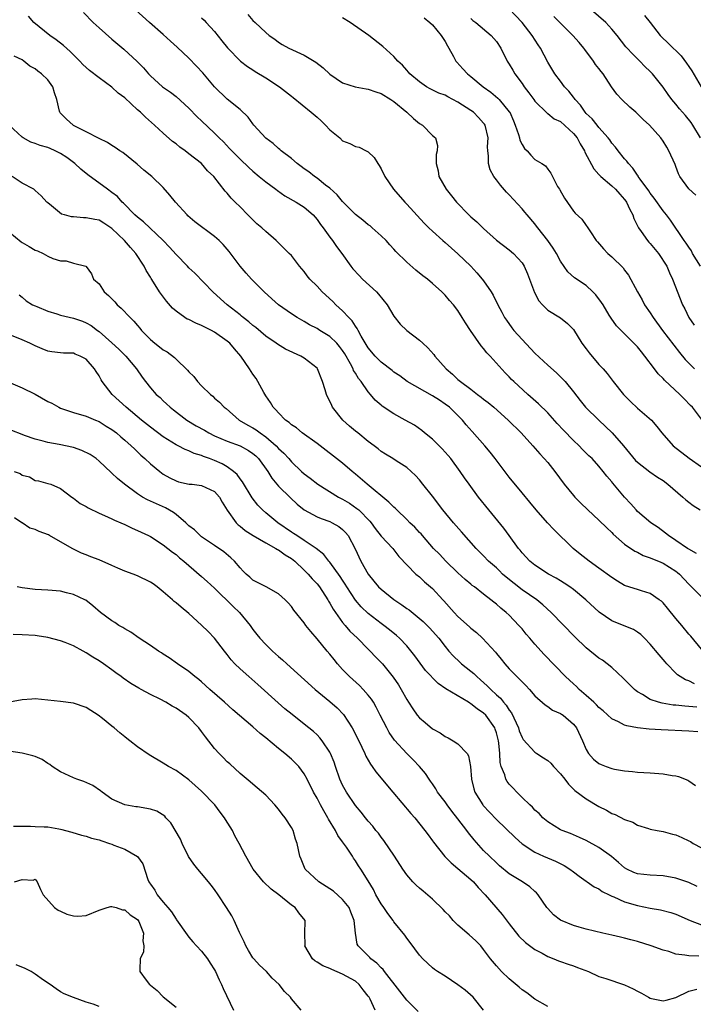
# Model space of a CAD drawing. Units: inches. Extents: x 2565000 to 2568000, y 1515000 to 1518000.
# Drawn here: x 2565055 to 2565160, y 1516562 to 1516715 of the extents above; entities that cross this region are included whole.
import ezdxf

# ---------------------------------------------------------------- set-up
doc = ezdxf.new("R2010")
doc.units = ezdxf.units.IN
doc.header["$MEASUREMENT"] = 0
doc.layers.add('LD25651515_2ft', color=53, linetype='Continuous')

msp = doc.modelspace()

# ---------------------------------------------------------------- linework, layer by layer
at = {"layer": 'LD25651515_2ft'}
for points, elevation in [([(2565064.55, 1516716.55), (2565066.07, 1516715), (2565067, 1516714.15), (2565069, 1516712.4), (2565070.84, 1516710.84), (2565072.93, 1516708.93), (2565073.92, 1516707.92), (2565074.72, 1516707), (2565075, 1516706.71), (2565076.9, 1516705), (2565078.14, 1516704.14), (2565079, 1516703.45), (2565081, 1516701.65), (2565082.31, 1516700.31), (2565083, 1516699.67), (2565085, 1516697.75), (2565085.74, 1516697), (2565086.39, 1516696.39), (2565087.37, 1516695.37), (2565087.7, 1516695), (2565089, 1516693.68), (2565090.37, 1516692.37), (2565091, 1516691.8), (2565092, 1516691), (2565093, 1516690.16), (2565094.57, 1516689), (2565094.81, 1516688.81), (2565095.98, 1516687.98), (2565097.77, 1516687), (2565099, 1516686.22), (2565100.39, 1516685), (2565101, 1516684.28), (2565101.52, 1516683.52), (2565101.96, 1516683), (2565103, 1516681.51), (2565103.4, 1516681), (2565104.06, 1516680.06), (2565104.86, 1516679), (2565106.3, 1516677), (2565106.61, 1516676.61), (2565107.56, 1516675.56), (2565108.11, 1516675), (2565110.27, 1516673), (2565110.62, 1516672.62), (2565111.93, 1516671), (2565113, 1516669.23), (2565113.96, 1516667.96), (2565115, 1516667), (2565117, 1516665.47), (2565117.49, 1516665), (2565118.29, 1516664.29), (2565119.24, 1516663.24), (2565119.4, 1516663), (2565121.16, 1516661), (2565122.16, 1516660.16), (2565123, 1516659.35), (2565123.2, 1516659.2), (2565123.39, 1516659), (2565125, 1516657.82), (2565126.02, 1516657), (2565126.59, 1516656.59), (2565127, 1516656.25), (2565127.73, 1516655.73), (2565128.59, 1516655), (2565130.82, 1516653), (2565132.85, 1516651), (2565134.68, 1516649), (2565135.75, 1516647.75), (2565136.46, 1516647), (2565137, 1516646.39), (2565138.11, 1516645), (2565139.58, 1516643), (2565141, 1516641.24), (2565141.22, 1516641), (2565142.1, 1516640.1), (2565143.25, 1516639), (2565145, 1516637.39), (2565146.21, 1516636.21), (2565147, 1516635.48), (2565147.23, 1516635.23), (2565149, 1516633.68), (2565150.58, 1516632.58), (2565151, 1516632.39), (2565151.9, 1516631.9), (2565153, 1516631.54), (2565153.36, 1516631.36), (2565154.29, 1516631), (2565155, 1516630.7), (2565157, 1516629.45), (2565157.26, 1516629.26), (2565157.57, 1516629), (2565159, 1516627.44), (2565161, 1516625.44)], 8660), ([(2565160.22, 1516632.22), (2565159, 1516632.87), (2565158.8, 1516633), (2565157, 1516634.25), (2565155.83, 1516635), (2565155.39, 1516635.39), (2565154.25, 1516636.25), (2565153.08, 1516637), (2565151, 1516638.77), (2565150.78, 1516639), (2565149.97, 1516639.97), (2565149, 1516641), (2565147.16, 1516643.16), (2565147, 1516643.38), (2565146.24, 1516644.24), (2565145.66, 1516645), (2565145, 1516645.8), (2565143.91, 1516647), (2565143.44, 1516647.44), (2565142.44, 1516648.44), (2565141.92, 1516649), (2565141, 1516649.85), (2565139.44, 1516651.44), (2565138.47, 1516652.47), (2565137, 1516654.14), (2565135.56, 1516655.56), (2565133.88, 1516657), (2565131.72, 1516659), (2565131.36, 1516659.36), (2565131, 1516659.75), (2565130.37, 1516660.37), (2565128, 1516663), (2565127.51, 1516663.51), (2565127, 1516664.18), (2565126.6, 1516664.6), (2565124.93, 1516667), (2565124.17, 1516668.17), (2565123.67, 1516669), (2565123, 1516670.08), (2565122.28, 1516671), (2565121.67, 1516671.67), (2565121, 1516672.48), (2565120.47, 1516673), (2565119, 1516674.33), (2565118.23, 1516675), (2565117.52, 1516675.52), (2565116.41, 1516676.41), (2565115, 1516677.63), (2565113.32, 1516679.32), (2565113, 1516679.68), (2565112.35, 1516680.35), (2565111.77, 1516681), (2565111, 1516681.75), (2565109.62, 1516683), (2565109.28, 1516683.28), (2565109, 1516683.47), (2565108.17, 1516684.17), (2565107, 1516685.07), (2565105, 1516687.09), (2565104.15, 1516688.15), (2565103, 1516689.15), (2565102.34, 1516689.66), (2565101, 1516690.74), (2565100.6, 1516691), (2565099.72, 1516691.72), (2565099, 1516692.21), (2565098.55, 1516692.55), (2565097.89, 1516693), (2565097, 1516693.79), (2565095.41, 1516695), (2565095.2, 1516695.2), (2565095, 1516695.34), (2565094.15, 1516696.15), (2565093, 1516696.99), (2565091.16, 1516699), (2565091, 1516699.2), (2565090.27, 1516700.27), (2565089, 1516701.45), (2565087, 1516703.06), (2565085, 1516704.96), (2565083.17, 1516707.17), (2565082.21, 1516708.21), (2565081, 1516709.45), (2565079.16, 1516711.16), (2565078.12, 1516712.12), (2565077, 1516713.12), (2565074.84, 1516715), (2565072.69, 1516717)], 8658), ([(2565160.83, 1516677), (2565159.61, 1516679), (2565159.41, 1516679.41), (2565159, 1516679.98), (2565158.61, 1516680.61), (2565158.3, 1516681), (2565156.18, 1516684.18), (2565155.55, 1516685), (2565155, 1516685.63), (2565153.62, 1516687.62), (2565153, 1516688.4), (2565152.77, 1516688.77), (2565151.43, 1516690.57), (2565151.13, 1516691), (2565151.09, 1516691.09), (2565151, 1516691.19), (2565150.29, 1516692.29), (2565149.59, 1516693), (2565149.36, 1516693.36), (2565149, 1516693.75), (2565147.98, 1516695), (2565147.58, 1516695.58), (2565147, 1516696.21), (2565146.69, 1516696.69), (2565146.44, 1516697), (2565145, 1516698.61), (2565144.69, 1516699), (2565143.96, 1516699.96), (2565143, 1516700.83), (2565142.85, 1516701), (2565142.12, 1516702.12), (2565141.27, 1516703), (2565141.17, 1516703.17), (2565141, 1516703.37), (2565140.32, 1516704.32), (2565139.64, 1516705), (2565139, 1516705.84), (2565138.09, 1516707), (2565137, 1516708.84), (2565135.87, 1516711), (2565135.51, 1516711.51), (2565134.59, 1516713), (2565133.02, 1516715), (2565131, 1516717.14)], 8646), ([(2565160.84, 1516697), (2565159.65, 1516699), (2565159.39, 1516699.39), (2565158.49, 1516700.49), (2565157.57, 1516701.57), (2565157, 1516702.28), (2565156.36, 1516703), (2565155.78, 1516703.78), (2565155, 1516704.9), (2565153.34, 1516707), (2565153, 1516707.37), (2565152.17, 1516708.17), (2565151.37, 1516709), (2565150.16, 1516710.16), (2565149.39, 1516711), (2565149.2, 1516711.2), (2565147.82, 1516713), (2565147, 1516713.95), (2565146.07, 1516715), (2565143.76, 1516717)], 8642), ([(2565161, 1516617.31), (2565159.31, 1516619.31), (2565159, 1516619.65), (2565157.92, 1516621), (2565157, 1516622.06), (2565155.69, 1516623.69), (2565155, 1516624.5), (2565154.75, 1516624.75), (2565154.41, 1516625), (2565153, 1516625.99), (2565151.61, 1516626.39), (2565151, 1516626.6), (2565149.16, 1516627.16), (2565149, 1516627.23), (2565147.87, 1516627.87), (2565147, 1516628.44), (2565145, 1516629.92), (2565143.45, 1516631), (2565142.08, 1516632.08), (2565140.99, 1516633), (2565137.94, 1516635.94), (2565136.97, 1516636.97), (2565135.19, 1516639), (2565134.22, 1516640.22), (2565133, 1516641.68), (2565131, 1516644.13), (2565128.81, 1516647), (2565128.01, 1516648.02), (2565127.19, 1516649), (2565125.21, 1516651.21), (2565124.29, 1516652.29), (2565123.72, 1516653), (2565121.69, 1516655), (2565121, 1516655.51), (2565120.09, 1516656.09), (2565119, 1516656.81), (2565115.05, 1516659), (2565113.91, 1516659.91), (2565113, 1516660.49), (2565112.73, 1516660.73), (2565111, 1516662.06), (2565110.07, 1516663), (2565109, 1516664.28), (2565107.9, 1516666.1), (2565107.41, 1516667), (2565107.29, 1516667.29), (2565107, 1516667.65), (2565106.48, 1516668.48), (2565105.95, 1516669), (2565105, 1516670.05), (2565103.94, 1516671), (2565103.48, 1516671.48), (2565101.8, 1516673), (2565101, 1516673.87), (2565099.87, 1516675), (2565099.48, 1516675.48), (2565099, 1516676.17), (2565098.61, 1516676.61), (2565098.29, 1516677), (2565097, 1516678.65), (2565096.67, 1516679), (2565095.81, 1516679.81), (2565094.65, 1516681), (2565093, 1516682.4), (2565092.38, 1516683), (2565091.63, 1516683.63), (2565091, 1516684.22), (2565090.2, 1516685), (2565089, 1516686.26), (2565088.25, 1516687), (2565087.6, 1516687.6), (2565087, 1516688.38), (2565086.69, 1516688.69), (2565084.89, 1516691), (2565083.9, 1516691.9), (2565082.97, 1516693), (2565081, 1516694.55), (2565080.41, 1516695), (2565079.58, 1516695.58), (2565079, 1516696.08), (2565078.47, 1516696.47), (2565077, 1516697.73), (2565075.66, 1516699), (2565074.23, 1516700.23), (2565073.46, 1516701), (2565073, 1516701.4), (2565071, 1516703.25), (2565070, 1516704), (2565069, 1516704.94), (2565067, 1516706.38), (2565065.52, 1516707.52), (2565064.48, 1516708.48), (2565063.98, 1516709), (2565063, 1516709.95), (2565062.48, 1516710.48), (2565061.43, 1516711.43), (2565060.31, 1516712.31), (2565059.31, 1516713), (2565056.84, 1516715), (2565055.97, 1516715.97)], 8662), ([(2565083, 1516715.72), (2565083.37, 1516715.37), (2565083.72, 1516715), (2565085, 1516713.58), (2565086.13, 1516712.13), (2565087.04, 1516711.04), (2565089.07, 1516709), (2565090.13, 1516708.13), (2565091, 1516707.6), (2565091.36, 1516707.36), (2565093, 1516706.36), (2565095.13, 1516705), (2565097, 1516703.51), (2565097.29, 1516703.29), (2565100.11, 1516701), (2565101, 1516700.23), (2565101.65, 1516699.65), (2565102.33, 1516699), (2565103, 1516698.28), (2565104.54, 1516697), (2565105, 1516696.58), (2565106.14, 1516696.14), (2565107, 1516695.68), (2565107.59, 1516695.59), (2565108.69, 1516695), (2565109, 1516694.83), (2565109.93, 1516693.93), (2565110.47, 1516693), (2565110.7, 1516692.7), (2565111, 1516692.17), (2565111.58, 1516691), (2565112.95, 1516689), (2565114.69, 1516687), (2565115, 1516686.7), (2565117.74, 1516683.74), (2565118.47, 1516683), (2565119, 1516682.48), (2565120.61, 1516681), (2565121, 1516680.68), (2565123, 1516678.94), (2565124.99, 1516676.99), (2565125.96, 1516675.96), (2565126.78, 1516675), (2565127, 1516674.7), (2565128.17, 1516673), (2565128.47, 1516672.47), (2565129.2, 1516671), (2565129.82, 1516669.82), (2565130.28, 1516669), (2565130.57, 1516668.57), (2565131.41, 1516667.41), (2565131.73, 1516667), (2565133, 1516665.55), (2565135, 1516663.46), (2565137, 1516661.57), (2565138.36, 1516660.36), (2565139.38, 1516659.38), (2565139.71, 1516659), (2565141, 1516657.43), (2565142.04, 1516656.04), (2565142.9, 1516655), (2565144.99, 1516653), (2565146.03, 1516652.03), (2565147.03, 1516651.03), (2565148.8, 1516649), (2565150.72, 1516646.72), (2565151, 1516646.44), (2565152.94, 1516644.94), (2565154.13, 1516644.13), (2565155, 1516643.57), (2565155.75, 1516643), (2565158.08, 1516641), (2565158.56, 1516640.56), (2565159, 1516640.2), (2565159.7, 1516639.7), (2565160.78, 1516639)], 8656), ([(2565090.23, 1516716.23), (2565091, 1516715.32), (2565091.36, 1516715), (2565093, 1516713.44), (2565093.56, 1516713), (2565094.41, 1516712.41), (2565095, 1516711.93), (2565095.58, 1516711.58), (2565096.59, 1516711), (2565099, 1516709.93), (2565100.83, 1516708.83), (2565101.95, 1516707.95), (2565103, 1516706.96), (2565105, 1516705.6), (2565106.98, 1516704.98), (2565108.65, 1516704.65), (2565109, 1516704.63), (2565110.18, 1516704.18), (2565111, 1516703.95), (2565112.5, 1516703), (2565113, 1516702.67), (2565115, 1516701), (2565116.04, 1516700.04), (2565117, 1516699.25), (2565117.45, 1516699), (2565119, 1516697.4), (2565119.51, 1516697), (2565119.81, 1516695.81), (2565119.77, 1516695), (2565119.58, 1516694.42), (2565119.57, 1516693), (2565119.88, 1516691.88), (2565119.99, 1516691), (2565121.13, 1516689), (2565121.99, 1516687.99), (2565122.75, 1516687), (2565124.71, 1516685), (2565125, 1516684.72), (2565125.94, 1516683.94), (2565127, 1516682.89), (2565129, 1516681.09), (2565131, 1516679.54), (2565131.65, 1516679), (2565133, 1516677.52), (2565133.33, 1516677), (2565133.83, 1516675.83), (2565134.15, 1516675), (2565134.92, 1516672.92), (2565135.61, 1516671.61), (2565136.16, 1516671), (2565137, 1516670.13), (2565138.97, 1516668.97), (2565140.09, 1516668.09), (2565141, 1516667.11), (2565142.3, 1516665), (2565143, 1516664.12), (2565143.47, 1516663.47), (2565145, 1516661.69), (2565145.65, 1516661), (2565146.25, 1516660.25), (2565147.21, 1516659), (2565148.85, 1516657), (2565149.91, 1516655.91), (2565151, 1516654.88), (2565153.17, 1516653), (2565154.03, 1516652.03), (2565154.82, 1516651), (2565156.6, 1516649), (2565159.07, 1516647.07), (2565161, 1516645.7)], 8654), ([(2565161, 1516653.16), (2565159.58, 1516655), (2565159.3, 1516655.3), (2565158.3, 1516656.3), (2565157.63, 1516657), (2565155.21, 1516659.21), (2565155, 1516659.47), (2565154.21, 1516660.21), (2565153.65, 1516661), (2565152.16, 1516663), (2565151.63, 1516663.63), (2565151, 1516664.45), (2565147.71, 1516667.71), (2565146.89, 1516668.89), (2565146.61, 1516669.39), (2565145.63, 1516671), (2565145.37, 1516671.37), (2565144.52, 1516672.52), (2565144.06, 1516673), (2565143, 1516673.99), (2565141.2, 1516675.2), (2565140.13, 1516676.13), (2565139, 1516677.81), (2565138.36, 1516679), (2565137.83, 1516679.83), (2565137, 1516681.02), (2565135.45, 1516683), (2565135.27, 1516683.27), (2565135, 1516683.61), (2565133.81, 1516685), (2565133.45, 1516685.45), (2565133, 1516685.97), (2565131, 1516688.15), (2565130.56, 1516688.56), (2565129.62, 1516689.62), (2565129, 1516690.46), (2565128.57, 1516691), (2565128.03, 1516692.03), (2565127.75, 1516693), (2565127.77, 1516694.23), (2565127.65, 1516695), (2565127.62, 1516695.62), (2565127.71, 1516697), (2565127.24, 1516699), (2565127.14, 1516699.14), (2565127, 1516699.32), (2565126.21, 1516700.21), (2565125.4, 1516701), (2565125, 1516701.29), (2565123, 1516702.59), (2565121.41, 1516703.41), (2565121, 1516703.65), (2565120.01, 1516704.01), (2565118.67, 1516704.67), (2565118.06, 1516705), (2565117, 1516705.73), (2565115.51, 1516707), (2565115.28, 1516707.28), (2565115, 1516707.57), (2565114.35, 1516708.35), (2565113.63, 1516709), (2565113, 1516709.71), (2565111.29, 1516711.29), (2565109.09, 1516713), (2565106.16, 1516715), (2565105, 1516715.71)], 8652), ([(2565117.74, 1516715.74), (2565118.63, 1516715), (2565119, 1516714.66), (2565120.38, 1516713), (2565121, 1516712.02), (2565121.35, 1516711.35), (2565121.57, 1516711), (2565122.3, 1516709.7), (2565122.67, 1516709), (2565122.82, 1516708.82), (2565123.78, 1516707.78), (2565124.49, 1516707), (2565125, 1516706.6), (2565126.93, 1516705), (2565128.14, 1516704.14), (2565129.22, 1516703.22), (2565129.42, 1516703), (2565131, 1516701.1), (2565131.07, 1516701), (2565131.67, 1516699.67), (2565131.94, 1516699), (2565132.45, 1516697.55), (2565132.6, 1516697), (2565132.67, 1516696.67), (2565133, 1516696), (2565133.38, 1516695.38), (2565133.79, 1516695), (2565134.34, 1516694.34), (2565135, 1516693.64), (2565136.1, 1516693), (2565136.65, 1516692.65), (2565137, 1516692.16), (2565137.51, 1516691.51), (2565137.75, 1516691), (2565138.55, 1516689.45), (2565138.82, 1516689), (2565138.9, 1516688.9), (2565139.61, 1516687.61), (2565141, 1516685.58), (2565141.28, 1516685.28), (2565142.33, 1516684.33), (2565143, 1516683.34), (2565143.16, 1516683.16), (2565143.66, 1516682.34), (2565144.58, 1516681), (2565144.79, 1516680.79), (2565145.7, 1516679.7), (2565146.37, 1516679), (2565147, 1516678.44), (2565148.76, 1516676.76), (2565149, 1516676.41), (2565149.6, 1516675.6), (2565151.03, 1516673), (2565151.76, 1516671.76), (2565152.12, 1516671), (2565153, 1516669.72), (2565153.45, 1516669), (2565154.92, 1516667), (2565156.67, 1516664.67), (2565157.55, 1516663.55), (2565158.45, 1516662.45), (2565159, 1516661.88), (2565159.92, 1516661)], 8650), ([(2565125, 1516715.63), (2565125.33, 1516715.33), (2565125.78, 1516715), (2565128.17, 1516713), (2565129, 1516712.02), (2565129.67, 1516711), (2565130.68, 1516709), (2565131, 1516708.52), (2565131.56, 1516707.56), (2565131.87, 1516707), (2565133, 1516705.47), (2565133.33, 1516705), (2565134.05, 1516704.05), (2565134.82, 1516703), (2565135, 1516702.72), (2565136.89, 1516700.89), (2565137, 1516700.84), (2565138.01, 1516700.01), (2565139, 1516699.56), (2565141, 1516697.71), (2565141.58, 1516697), (2565142.08, 1516696.08), (2565142.75, 1516695), (2565142.81, 1516694.81), (2565144.17, 1516692.17), (2565145, 1516691.32), (2565145.14, 1516691.14), (2565145.29, 1516691), (2565147, 1516689.56), (2565147.56, 1516689), (2565148.23, 1516688.23), (2565149, 1516687.4), (2565149.17, 1516687.17), (2565149.3, 1516687), (2565149.83, 1516685.83), (2565150.29, 1516685), (2565150.44, 1516684.44), (2565151.16, 1516683), (2565151.57, 1516682.43), (2565152.56, 1516681), (2565152.76, 1516680.76), (2565153, 1516680.52), (2565154.26, 1516679), (2565155.57, 1516677), (2565155.99, 1516675.99), (2565156.49, 1516675), (2565158.04, 1516671), (2565158.38, 1516670.38), (2565159.02, 1516669), (2565159.83, 1516667.83)], 8648), ([(2565160.09, 1516688.09), (2565159, 1516689.06), (2565157.62, 1516691), (2565157.42, 1516691.42), (2565157, 1516692.55), (2565156.87, 1516692.87), (2565155.92, 1516695), (2565155.56, 1516695.56), (2565155, 1516696.52), (2565154.66, 1516697), (2565152.89, 1516699), (2565151.89, 1516699.89), (2565151, 1516700.78), (2565150.76, 1516701), (2565149.81, 1516701.81), (2565148.55, 1516703), (2565147.81, 1516703.81), (2565146.97, 1516704.97), (2565145.63, 1516707), (2565145.35, 1516707.35), (2565145, 1516707.82), (2565144.47, 1516708.47), (2565144.13, 1516709), (2565142.78, 1516710.78), (2565142.63, 1516711), (2565141.89, 1516711.89), (2565140.9, 1516713), (2565139, 1516714.88), (2565137.96, 1516715.96)], 8644), ([(2565152.11, 1516716.11), (2565153.01, 1516715.01), (2565154.56, 1516713), (2565154.76, 1516712.76), (2565155.8, 1516711.8), (2565157.8, 1516709.8), (2565158.67, 1516708.67), (2565159, 1516708.16), (2565159.48, 1516707.48), (2565160.95, 1516705)], 8640), ([(2565159.9, 1516611.9), (2565159, 1516612.33), (2565158.49, 1516612.49), (2565157.66, 1516613), (2565157.27, 1516613.27), (2565157, 1516613.56), (2565155.56, 1516615), (2565155.3, 1516615.3), (2565155, 1516615.69), (2565154.39, 1516616.39), (2565153, 1516618.09), (2565152.12, 1516619), (2565151.55, 1516619.55), (2565151, 1516619.94), (2565150.36, 1516620.36), (2565148.94, 1516620.94), (2565147, 1516621.7), (2565145.04, 1516623.04), (2565142.96, 1516625), (2565141, 1516626.6), (2565140.46, 1516627), (2565139.59, 1516627.59), (2565139, 1516627.92), (2565138.34, 1516628.34), (2565137.11, 1516629), (2565135, 1516630.39), (2565134.19, 1516631), (2565133, 1516632.29), (2565132.7, 1516632.7), (2565132.45, 1516633), (2565131, 1516635), (2565130.14, 1516636.14), (2565127.8, 1516639), (2565126.22, 1516641), (2565124.72, 1516643), (2565124, 1516644), (2565123.33, 1516645), (2565121.89, 1516647), (2565121.48, 1516647.48), (2565120.53, 1516648.53), (2565120.07, 1516649), (2565119, 1516650.05), (2565117.79, 1516651), (2565117.38, 1516651.38), (2565116.21, 1516652.21), (2565114.77, 1516653), (2565113, 1516654), (2565111.17, 1516655.17), (2565111, 1516655.33), (2565110.09, 1516656.09), (2565109.37, 1516657), (2565109, 1516657.4), (2565107.91, 1516659), (2565107.47, 1516659.47), (2565107, 1516660.3), (2565106.72, 1516660.72), (2565106.62, 1516661), (2565106.21, 1516661.79), (2565105.32, 1516663.32), (2565105, 1516663.84), (2565104.5, 1516664.5), (2565104.07, 1516665), (2565103, 1516666.05), (2565101.42, 1516667), (2565101, 1516667.27), (2565099.85, 1516667.85), (2565099, 1516668.39), (2565097.93, 1516669), (2565097, 1516669.58), (2565095, 1516670.98), (2565093.93, 1516671.93), (2565092.74, 1516673), (2565090.76, 1516675), (2565089.93, 1516675.93), (2565089.03, 1516677), (2565087.3, 1516679.3), (2565086.37, 1516680.37), (2565085.75, 1516681), (2565085, 1516681.66), (2565081.93, 1516683.93), (2565080.86, 1516684.86), (2565080.72, 1516685), (2565078.93, 1516687), (2565078.06, 1516688.06), (2565077, 1516689.28), (2565075.25, 1516691), (2565074, 1516692), (2565072.92, 1516692.92), (2565070.71, 1516694.71), (2565070.25, 1516695), (2565069.53, 1516695.53), (2565069, 1516695.84), (2565068.31, 1516696.31), (2565067, 1516696.91), (2565065, 1516697.97), (2565063, 1516698.96), (2565062.93, 1516699), (2565061.91, 1516699.91), (2565060.92, 1516700.92), (2565060.86, 1516701), (2565060.83, 1516701.17), (2565060.38, 1516703), (2565060.04, 1516704.04), (2565059.79, 1516705), (2565059, 1516706.06), (2565058, 1516707), (2565057.42, 1516707.42), (2565057, 1516707.78), (2565056.18, 1516708.18), (2565055.26, 1516709), (2565055, 1516709.18), (2565053.76, 1516709.76)], 8664), ([(2565160.26, 1516608.26), (2565159, 1516608.36), (2565158.39, 1516608.39), (2565157, 1516608.53), (2565156.56, 1516608.56), (2565154.84, 1516608.84), (2565154.27, 1516609), (2565153, 1516609.46), (2565151.79, 1516610.21), (2565151, 1516610.64), (2565150.79, 1516610.79), (2565150.53, 1516611), (2565149.76, 1516611.76), (2565148.77, 1516612.77), (2565147, 1516614.43), (2565146.29, 1516615), (2565145.55, 1516615.55), (2565145, 1516615.89), (2565143, 1516617.48), (2565141.21, 1516619.21), (2565137.53, 1516623), (2565136.22, 1516624.22), (2565135.28, 1516625), (2565133, 1516626.56), (2565130.51, 1516628.51), (2565129.96, 1516629), (2565129.49, 1516629.49), (2565129, 1516629.95), (2565127.76, 1516631), (2565127, 1516631.84), (2565125.83, 1516633), (2565123.56, 1516635.56), (2565122.3, 1516637), (2565120.64, 1516639), (2565119, 1516641.14), (2565117.53, 1516643), (2565117, 1516643.71), (2565116.38, 1516644.38), (2565115, 1516645.63), (2565113.34, 1516646.66), (2565112.82, 1516647), (2565111.67, 1516647.67), (2565111, 1516648.1), (2565110.53, 1516648.53), (2565109.94, 1516649), (2565109, 1516649.68), (2565107.37, 1516651), (2565107, 1516651.28), (2565106.05, 1516652.04), (2565105.02, 1516653), (2565103.44, 1516655), (2565103.29, 1516655.29), (2565103, 1516655.97), (2565102.64, 1516656.64), (2565102.5, 1516657), (2565102.29, 1516657.71), (2565101.88, 1516659), (2565101.07, 1516661), (2565101, 1516661.08), (2565099, 1516662.67), (2565098.46, 1516663), (2565096.09, 1516664.09), (2565094.85, 1516664.85), (2565094.65, 1516665), (2565093, 1516666.11), (2565091.43, 1516667.43), (2565091, 1516667.77), (2565090.35, 1516668.35), (2565089.49, 1516669), (2565089.23, 1516669.23), (2565089, 1516669.42), (2565087, 1516671), (2565085.93, 1516671.93), (2565084.74, 1516673), (2565081.92, 1516675.92), (2565081, 1516676.77), (2565080.79, 1516677), (2565079, 1516678.81), (2565077.99, 1516679.99), (2565077.01, 1516681), (2565073.94, 1516683.94), (2565073, 1516684.63), (2565072.6, 1516685), (2565070.81, 1516686.81), (2565070.6, 1516687), (2565069.85, 1516687.85), (2565069, 1516688.51), (2565068.29, 1516689), (2565065.26, 1516691.26), (2565064.15, 1516692.15), (2565063.21, 1516693), (2565061.94, 1516693.94), (2565061, 1516694.58), (2565060.16, 1516695), (2565059.36, 1516695.36), (2565059, 1516695.53), (2565057.82, 1516695.82), (2565057, 1516696.15), (2565056.35, 1516696.35), (2565055.16, 1516697), (2565055, 1516697.11), (2565052.95, 1516699)], 8666), ([(2565160.41, 1516604.41), (2565159, 1516604.49), (2565154.71, 1516604.71), (2565152.83, 1516604.83), (2565151, 1516605.04), (2565149.32, 1516605.32), (2565149, 1516605.44), (2565148.05, 1516605.95), (2565147, 1516606.43), (2565145.65, 1516607.65), (2565145, 1516608.19), (2565144.62, 1516608.62), (2565144.17, 1516609), (2565143, 1516610.08), (2565141.93, 1516611), (2565141.47, 1516611.47), (2565141, 1516611.86), (2565139.77, 1516613), (2565136.46, 1516616.46), (2565135, 1516618.09), (2565134.23, 1516619), (2565133.65, 1516619.65), (2565133, 1516620.44), (2565132.5, 1516621), (2565131, 1516622.59), (2565130.54, 1516623), (2565129.66, 1516623.66), (2565129, 1516624.31), (2565128.6, 1516624.6), (2565128.12, 1516625), (2565127, 1516625.84), (2565125.58, 1516627), (2565125.23, 1516627.23), (2565125, 1516627.41), (2565124.14, 1516628.14), (2565123, 1516629.17), (2565121.12, 1516631), (2565120.09, 1516632.09), (2565119.2, 1516633), (2565117.44, 1516635), (2565117.25, 1516635.25), (2565117, 1516635.5), (2565116.29, 1516636.29), (2565115.51, 1516637), (2565115, 1516637.53), (2565113.46, 1516639), (2565113.24, 1516639.24), (2565113, 1516639.43), (2565112.23, 1516640.23), (2565108.82, 1516643), (2565107, 1516644.6), (2565106.5, 1516645), (2565105, 1516646.28), (2565101, 1516649.37), (2565098.7, 1516651), (2565097.78, 1516651.78), (2565097, 1516652.29), (2565096.64, 1516652.64), (2565096.1, 1516653), (2565095, 1516654.12), (2565094.6, 1516654.6), (2565094.16, 1516655), (2565093.74, 1516655.74), (2565093, 1516656.77), (2565092.69, 1516657.31), (2565091.79, 1516659), (2565091.49, 1516659.49), (2565091, 1516660.15), (2565090.47, 1516661), (2565089.14, 1516663), (2565088.12, 1516664.12), (2565087.39, 1516665), (2565087, 1516665.34), (2565085, 1516666.74), (2565084.54, 1516667), (2565083.5, 1516667.5), (2565083, 1516667.78), (2565082.1, 1516668.1), (2565081, 1516668.67), (2565080.76, 1516668.76), (2565080.37, 1516669), (2565079, 1516669.99), (2565078.46, 1516670.46), (2565077.54, 1516671.54), (2565076.41, 1516673), (2565075.48, 1516674.52), (2565075.1, 1516675.1), (2565075, 1516675.28), (2565074.33, 1516676.33), (2565074.05, 1516677), (2565072.73, 1516679), (2565071.9, 1516679.9), (2565070.95, 1516681), (2565069, 1516682.86), (2565067.73, 1516683.73), (2565067, 1516684.16), (2565066.31, 1516684.31), (2565065, 1516684.56), (2565064.55, 1516684.55), (2565063, 1516684.68), (2565062.69, 1516684.69), (2565061.58, 1516685), (2565061.14, 1516685.14), (2565059.58, 1516686.42), (2565059, 1516686.87), (2565058.86, 1516687), (2565057.98, 1516687.98), (2565057, 1516688.81), (2565056.91, 1516688.91), (2565056.79, 1516689), (2565055, 1516689.97), (2565053.43, 1516691)], 8668), ([(2565052.19, 1516683), (2565054.82, 1516680.82), (2565055, 1516680.7), (2565056.08, 1516680.08), (2565057, 1516679.5), (2565057.38, 1516679.38), (2565058.29, 1516679), (2565059, 1516678.59), (2565059.79, 1516678.21), (2565061, 1516677.85), (2565061.86, 1516677.86), (2565063, 1516677.5), (2565064.94, 1516677), (2565065, 1516676.97), (2565065.8, 1516675.8), (2565066.12, 1516675), (2565067, 1516674.23), (2565067.8, 1516673), (2565068.46, 1516672.46), (2565069.45, 1516671.45), (2565069.84, 1516671), (2565070.46, 1516670.46), (2565071.86, 1516669), (2565072.44, 1516668.44), (2565073, 1516667.75), (2565073.35, 1516667.35), (2565073.62, 1516667), (2565075, 1516665.6), (2565075.7, 1516665), (2565076.44, 1516664.44), (2565077, 1516663.97), (2565077.64, 1516663.64), (2565078.76, 1516662.76), (2565079, 1516662.5), (2565080.78, 1516660.78), (2565081, 1516660.51), (2565081.8, 1516659.8), (2565082.37, 1516659), (2565083, 1516658.34), (2565084.4, 1516657), (2565084.73, 1516656.73), (2565085, 1516656.45), (2565085.8, 1516655.8), (2565086.51, 1516655), (2565086.8, 1516654.8), (2565088.87, 1516653), (2565090.22, 1516652.22), (2565091, 1516651.8), (2565091.49, 1516651.49), (2565092.12, 1516651), (2565093, 1516650.42), (2565094.64, 1516649), (2565095, 1516648.6), (2565095.83, 1516647.83), (2565096.58, 1516647), (2565097, 1516646.49), (2565098.57, 1516645), (2565099, 1516644.62), (2565099.94, 1516643.94), (2565101.14, 1516643), (2565104.35, 1516641), (2565105, 1516640.66), (2565106.05, 1516640.05), (2565107.24, 1516639.24), (2565107.52, 1516639), (2565109.25, 1516637.25), (2565109.45, 1516637), (2565110.09, 1516636.09), (2565111, 1516634.93), (2565112.84, 1516633), (2565113.75, 1516631.75), (2565116.43, 1516629), (2565117, 1516628.55), (2565117.78, 1516627.78), (2565119, 1516626.77), (2565120.61, 1516625), (2565120.81, 1516624.81), (2565122.38, 1516623), (2565123, 1516622.4), (2565124.77, 1516620.77), (2565125, 1516620.56), (2565125.87, 1516619.87), (2565126.8, 1516619), (2565128.83, 1516616.83), (2565129, 1516616.62), (2565129.75, 1516615.75), (2565130.33, 1516615), (2565131, 1516614.23), (2565132.17, 1516613), (2565132.62, 1516612.62), (2565133, 1516612.17), (2565133.6, 1516611.6), (2565134.17, 1516611), (2565135, 1516610.02), (2565136.58, 1516608.58), (2565137, 1516608.34), (2565137.77, 1516607.77), (2565139, 1516607.27), (2565139.15, 1516607.15), (2565139.39, 1516607), (2565141, 1516605.6), (2565141.48, 1516605), (2565142.43, 1516603), (2565143, 1516601.62), (2565143.35, 1516601), (2565144.13, 1516600.13), (2565145, 1516599.47), (2565145.32, 1516599.32), (2565146.11, 1516599), (2565147, 1516598.69), (2565147.41, 1516598.59), (2565149, 1516598.31), (2565150.22, 1516598.22), (2565151, 1516598.12), (2565153, 1516598), (2565155, 1516597.84), (2565156.41, 1516597.59), (2565157, 1516597.52), (2565157.42, 1516597.42), (2565158.84, 1516596.84), (2565159, 1516596.74), (2565160.04, 1516596.04)], 8670), ([(2565054.52, 1516672.52), (2565055, 1516672.18), (2565055.62, 1516671.62), (2565056.63, 1516671), (2565057, 1516670.83), (2565057.26, 1516670.74), (2565059, 1516670.01), (2565060.41, 1516669.59), (2565061, 1516669.39), (2565063, 1516668.9), (2565064.42, 1516668.42), (2565065, 1516668.17), (2565065.75, 1516667.75), (2565066.73, 1516667), (2565067, 1516666.81), (2565069, 1516665.06), (2565070.06, 1516664.06), (2565071.15, 1516663), (2565072.85, 1516661), (2565073.7, 1516659.7), (2565074.22, 1516659), (2565075, 1516658.02), (2565075.91, 1516657), (2565076.51, 1516656.51), (2565077, 1516656.02), (2565077.54, 1516655.54), (2565078.1, 1516655), (2565078.62, 1516654.62), (2565080.7, 1516653), (2565082.13, 1516652.13), (2565083.42, 1516651.42), (2565084.12, 1516651), (2565085, 1516650.57), (2565087, 1516649.73), (2565088.99, 1516648.99), (2565090.29, 1516648.29), (2565091, 1516647.82), (2565091.44, 1516647.44), (2565091.89, 1516647), (2565093.32, 1516645), (2565093.95, 1516643.95), (2565095, 1516642.71), (2565096.88, 1516640.88), (2565097.91, 1516639.91), (2565099.02, 1516639.02), (2565101, 1516637.94), (2565101.64, 1516637.64), (2565103, 1516637.18), (2565103.37, 1516637), (2565104.39, 1516636.39), (2565105, 1516635.94), (2565105.47, 1516635.47), (2565105.85, 1516635), (2565106.95, 1516632.95), (2565107.86, 1516631), (2565108.99, 1516629), (2565109.87, 1516627.87), (2565110.61, 1516627), (2565111, 1516626.62), (2565113, 1516625.03), (2565114.22, 1516624.22), (2565115, 1516623.65), (2565115.4, 1516623.4), (2565117.59, 1516621.59), (2565118.19, 1516621), (2565118.58, 1516620.58), (2565119, 1516620.1), (2565120.02, 1516619), (2565121, 1516617.68), (2565121.59, 1516617), (2565122.27, 1516616.27), (2565123.27, 1516615.27), (2565123.56, 1516615), (2565125, 1516613.88), (2565125.47, 1516613.47), (2565125.92, 1516613), (2565126.51, 1516612.51), (2565127.57, 1516611.57), (2565128.1, 1516611), (2565129, 1516610.17), (2565129.63, 1516609.63), (2565130.11, 1516609), (2565130.53, 1516608.53), (2565131, 1516607.76), (2565131.34, 1516607.34), (2565132.42, 1516605), (2565132.55, 1516604.55), (2565133, 1516603.49), (2565133.19, 1516603.19), (2565135, 1516601.21), (2565135.31, 1516601), (2565136.36, 1516600.36), (2565137, 1516599.92), (2565137.5, 1516599.5), (2565137.91, 1516599), (2565139, 1516597.84), (2565139.66, 1516597), (2565140.22, 1516596.22), (2565141.25, 1516595.25), (2565143, 1516593.94), (2565145, 1516592.75), (2565146.18, 1516592.18), (2565147, 1516591.68), (2565147.5, 1516591.5), (2565149, 1516590.73), (2565150.29, 1516590.29), (2565151, 1516589.85), (2565152.7, 1516589.3), (2565153, 1516589.22), (2565154.08, 1516589), (2565155, 1516588.85), (2565156.45, 1516588.45), (2565157, 1516588.32), (2565157.91, 1516587.91), (2565159, 1516587.41), (2565159.27, 1516587.27), (2565159.71, 1516587), (2565161, 1516586.3)], 8672), ([(2565160.3, 1516580.3), (2565159, 1516580.88), (2565157, 1516581.59), (2565155, 1516581.95), (2565153, 1516582.02), (2565151, 1516582.25), (2565150.46, 1516582.46), (2565149.32, 1516583), (2565149, 1516583.18), (2565148.03, 1516584.03), (2565146.94, 1516584.94), (2565145, 1516586.34), (2565143, 1516587.44), (2565141.94, 1516587.94), (2565140.54, 1516588.54), (2565139.27, 1516589), (2565139, 1516589.13), (2565137, 1516590.37), (2565136.23, 1516591), (2565135.65, 1516591.65), (2565135, 1516592.2), (2565134.63, 1516592.63), (2565134.19, 1516593), (2565133, 1516594.17), (2565132.17, 1516595), (2565131.6, 1516595.6), (2565131, 1516596.22), (2565130.66, 1516596.66), (2565130.48, 1516597), (2565130.3, 1516597.7), (2565129.76, 1516599), (2565129.59, 1516599.59), (2565129.52, 1516601), (2565129.38, 1516602.62), (2565129.31, 1516603), (2565129, 1516604.23), (2565128.82, 1516604.82), (2565128.75, 1516605), (2565127.33, 1516607), (2565127, 1516607.33), (2565125.98, 1516607.98), (2565125, 1516608.78), (2565124.84, 1516608.84), (2565124.62, 1516609), (2565121.12, 1516611.12), (2565119.92, 1516611.92), (2565118.92, 1516612.92), (2565118.85, 1516613), (2565117.95, 1516613.95), (2565116.24, 1516616.24), (2565115, 1516617.82), (2565113.85, 1516619), (2565113.4, 1516619.4), (2565112.32, 1516620.32), (2565111.42, 1516621), (2565111, 1516621.29), (2565109, 1516622.84), (2565107.9, 1516623.9), (2565107, 1516624.92), (2565105.64, 1516627), (2565105.41, 1516627.41), (2565105, 1516628.02), (2565104.63, 1516628.63), (2565103, 1516630.84), (2565102.86, 1516631), (2565102.07, 1516632.07), (2565100.89, 1516633), (2565099, 1516634.25), (2565097.83, 1516635), (2565097.34, 1516635.34), (2565097, 1516635.53), (2565094.9, 1516637), (2565093, 1516638.55), (2565092.48, 1516639), (2565091.76, 1516639.76), (2565090.89, 1516640.89), (2565089.37, 1516643.37), (2565089, 1516643.84), (2565088.52, 1516644.52), (2565087.96, 1516645), (2565087, 1516645.7), (2565086.18, 1516646.18), (2565085, 1516646.71), (2565084.23, 1516647), (2565083.31, 1516647.31), (2565083, 1516647.47), (2565081.82, 1516647.82), (2565081, 1516648.23), (2565080.44, 1516648.44), (2565079.36, 1516649), (2565079, 1516649.16), (2565077, 1516650.39), (2565075, 1516651.9), (2565073.64, 1516653), (2565071.23, 1516655), (2565069.03, 1516657), (2565067.48, 1516659), (2565067.3, 1516659.3), (2565067, 1516659.89), (2565066.56, 1516660.56), (2565066.3, 1516661), (2565065, 1516662.49), (2565064.07, 1516663), (2565063.29, 1516663.29), (2565063, 1516663.43), (2565061.45, 1516663.45), (2565061, 1516663.52), (2565059.63, 1516663.63), (2565059, 1516663.73), (2565058.13, 1516664.13), (2565057, 1516664.57), (2565056.73, 1516664.73), (2565056.2, 1516665), (2565055, 1516665.54), (2565051.1, 1516667.1)], 8674), ([(2565053.2, 1516658.8), (2565055, 1516658.03), (2565057, 1516657.03), (2565059, 1516655.92), (2565059.64, 1516655.64), (2565060.74, 1516655), (2565061, 1516654.87), (2565063, 1516654.21), (2565065, 1516653.62), (2565066.44, 1516653), (2565067, 1516652.78), (2565068.08, 1516652.08), (2565069, 1516651.54), (2565069.69, 1516651), (2565070.39, 1516650.39), (2565071, 1516649.89), (2565072.02, 1516649), (2565072.5, 1516648.5), (2565073.53, 1516647.53), (2565074.15, 1516647), (2565075, 1516646.21), (2565076.45, 1516645), (2565076.76, 1516644.76), (2565077, 1516644.59), (2565078.01, 1516644.01), (2565079, 1516643.51), (2565079.39, 1516643.39), (2565081.04, 1516643.04), (2565081.53, 1516643), (2565083, 1516642.82), (2565085, 1516641.87), (2565085.8, 1516641), (2565086.21, 1516640.21), (2565086.98, 1516638.98), (2565088.37, 1516637), (2565088.69, 1516636.69), (2565089, 1516636.47), (2565089.79, 1516635.79), (2565091.02, 1516635.02), (2565093, 1516633.85), (2565094.57, 1516633), (2565094.83, 1516632.83), (2565095, 1516632.75), (2565096.01, 1516632.01), (2565097, 1516631.42), (2565097.52, 1516631), (2565099, 1516629.62), (2565099.62, 1516629), (2565100.25, 1516628.25), (2565101, 1516627.47), (2565101.37, 1516627), (2565102.68, 1516625), (2565102.78, 1516624.78), (2565103, 1516624.47), (2565103.52, 1516623.52), (2565103.88, 1516623), (2565105, 1516621.45), (2565105.39, 1516621), (2565106.11, 1516620.11), (2565107.3, 1516619), (2565109, 1516617.27), (2565109.28, 1516617), (2565110.11, 1516616.11), (2565111.21, 1516615), (2565112.91, 1516612.91), (2565113.71, 1516611.71), (2565114.13, 1516611), (2565115, 1516609.42), (2565115.27, 1516609), (2565115.96, 1516607.96), (2565116.65, 1516607), (2565117, 1516606.58), (2565117.86, 1516605.86), (2565119, 1516604.88), (2565120.23, 1516604.23), (2565121, 1516603.65), (2565121.47, 1516603.47), (2565122.27, 1516603), (2565123, 1516602.52), (2565124.43, 1516601), (2565124.66, 1516600.66), (2565124.97, 1516599), (2565125.12, 1516597), (2565125.49, 1516595.49), (2565125.64, 1516595), (2565126.87, 1516593), (2565126.93, 1516592.93), (2565127.89, 1516591.89), (2565129, 1516590.75), (2565131.92, 1516587.92), (2565133, 1516586.95), (2565135, 1516585.63), (2565136.36, 1516585), (2565138.22, 1516584.22), (2565139.56, 1516583.56), (2565140.44, 1516583), (2565141, 1516582.56), (2565141.89, 1516581.89), (2565144.24, 1516580.24), (2565145, 1516579.9), (2565145.52, 1516579.52), (2565146.58, 1516579), (2565147, 1516578.79), (2565147.34, 1516578.66), (2565149, 1516577.9), (2565151, 1516577.29), (2565153, 1516576.9), (2565154.62, 1516576.62), (2565156.21, 1516576.21), (2565157, 1516575.96), (2565159.24, 1516575), (2565161, 1516574.3)], 8676), ([(2565160.6, 1516569.4), (2565159, 1516569.44), (2565158.41, 1516569.59), (2565157, 1516569.75), (2565155.88, 1516570.12), (2565155, 1516570.33), (2565153.16, 1516571), (2565151, 1516571.69), (2565149.95, 1516571.95), (2565149, 1516572.23), (2565148.36, 1516572.36), (2565147, 1516572.69), (2565145.6, 1516573), (2565143, 1516573.64), (2565141.92, 1516573.92), (2565141, 1516574.19), (2565139.01, 1516575.01), (2565137.88, 1516575.88), (2565137, 1516576.84), (2565136.86, 1516577), (2565135.52, 1516579), (2565135.27, 1516579.27), (2565135, 1516579.5), (2565134.22, 1516580.22), (2565133.04, 1516581), (2565131, 1516582.26), (2565129.5, 1516583.5), (2565129, 1516583.95), (2565127.91, 1516585), (2565127, 1516585.91), (2565125.54, 1516587.54), (2565124.63, 1516588.63), (2565124.39, 1516589), (2565123, 1516590.83), (2565122.05, 1516592.05), (2565121.33, 1516593), (2565121, 1516593.5), (2565119.81, 1516595), (2565119.53, 1516595.53), (2565119, 1516596.28), (2565118.71, 1516596.71), (2565118.49, 1516597), (2565117.91, 1516597.91), (2565117.01, 1516599.01), (2565116.03, 1516600.03), (2565115, 1516601.02), (2565113.08, 1516603.08), (2565112.27, 1516604.27), (2565111.87, 1516605), (2565110.87, 1516607), (2565110.23, 1516608.23), (2565109.79, 1516609), (2565109.49, 1516609.49), (2565109, 1516610.1), (2565108.2, 1516611), (2565107.61, 1516611.61), (2565106.06, 1516613), (2565105, 1516614.12), (2565104.21, 1516615), (2565103.66, 1516615.66), (2565103, 1516616.49), (2565102.57, 1516617), (2565101, 1516618.91), (2565100.03, 1516620.03), (2565099.26, 1516621), (2565099, 1516621.4), (2565097.37, 1516623.37), (2565097, 1516623.92), (2565096.51, 1516624.51), (2565096.03, 1516625), (2565095, 1516625.94), (2565093.05, 1516627), (2565091.7, 1516627.7), (2565091, 1516628.05), (2565090.52, 1516628.52), (2565089.95, 1516629), (2565089.47, 1516629.47), (2565089, 1516629.97), (2565088.15, 1516631), (2565087.55, 1516631.55), (2565086.45, 1516632.45), (2565085, 1516633.43), (2565083, 1516634.82), (2565082.77, 1516635), (2565081.87, 1516635.87), (2565081, 1516636.54), (2565080.53, 1516637), (2565079, 1516638.28), (2565078.6, 1516638.6), (2565077.35, 1516639.35), (2565075.94, 1516639.94), (2565075, 1516640.39), (2565074.56, 1516640.56), (2565073.77, 1516641), (2565073, 1516641.49), (2565070.96, 1516643), (2565069.89, 1516643.89), (2565069, 1516644.75), (2565068.86, 1516644.86), (2565067, 1516646.62), (2565066.53, 1516647), (2565065.63, 1516647.63), (2565064.28, 1516648.28), (2565063, 1516648.71), (2565060.79, 1516649.21), (2565059, 1516649.49), (2565058.29, 1516649.71), (2565057, 1516650.01), (2565055.38, 1516650.62), (2565055, 1516650.74), (2565053.38, 1516651.38)], 8678), ([(2565053.74, 1516645), (2565054.67, 1516644.67), (2565055, 1516644.44), (2565056.14, 1516644.14), (2565057, 1516643.61), (2565057.54, 1516643.54), (2565059, 1516643.11), (2565059.45, 1516643), (2565061, 1516642.36), (2565062.72, 1516641), (2565063, 1516640.84), (2565064.02, 1516640.02), (2565065, 1516639.52), (2565065.3, 1516639.3), (2565067, 1516638.51), (2565067.86, 1516638.14), (2565069, 1516637.6), (2565069.38, 1516637.38), (2565070.41, 1516637), (2565071, 1516636.74), (2565072.16, 1516636.16), (2565073, 1516635.81), (2565074.72, 1516635), (2565075, 1516634.85), (2565077, 1516633.57), (2565078.43, 1516632.43), (2565079, 1516632.04), (2565079.54, 1516631.54), (2565080.2, 1516631), (2565081, 1516630.32), (2565083, 1516628.64), (2565083.86, 1516627.86), (2565085, 1516626.78), (2565087.92, 1516623.92), (2565088.93, 1516623), (2565090.56, 1516621), (2565091, 1516620.37), (2565091.59, 1516619.59), (2565092.06, 1516619), (2565093, 1516618), (2565094.05, 1516617), (2565095, 1516616.15), (2565095.63, 1516615.63), (2565096.3, 1516615), (2565100.73, 1516611), (2565103, 1516609.14), (2565104.13, 1516608.13), (2565105.11, 1516607.11), (2565106.49, 1516605), (2565106.68, 1516604.68), (2565107.99, 1516602.01), (2565108.45, 1516601), (2565108.61, 1516600.61), (2565109.34, 1516599.34), (2565109.62, 1516599), (2565110.17, 1516598.17), (2565112.85, 1516595), (2565115.64, 1516591.64), (2565116.26, 1516591), (2565117.85, 1516589), (2565118.32, 1516588.32), (2565119, 1516587.42), (2565119.17, 1516587.17), (2565120.97, 1516584.97), (2565121.95, 1516583.95), (2565123, 1516583.09), (2565125, 1516581.39), (2565125.41, 1516581), (2565126.14, 1516580.14), (2565127.24, 1516579), (2565129.9, 1516575.9), (2565131, 1516574.43), (2565132.51, 1516572.51), (2565133.55, 1516571.55), (2565135, 1516570.47), (2565136.12, 1516569.88), (2565137, 1516569.37), (2565137.96, 1516569), (2565138.68, 1516568.68), (2565139, 1516568.56), (2565140.19, 1516568.19), (2565141, 1516567.89), (2565141.67, 1516567.67), (2565143.34, 1516567), (2565145, 1516566.25), (2565146.09, 1516565.91), (2565149, 1516564.95), (2565150.33, 1516564.33), (2565151, 1516563.96), (2565151.64, 1516563.64), (2565152.73, 1516563), (2565153, 1516562.87), (2565153.18, 1516562.82), (2565155, 1516562.46), (2565155.47, 1516562.53), (2565157, 1516562.97), (2565159, 1516563.93), (2565160.28, 1516564.28)], 8680), ([(2565137, 1516561.58), (2565135, 1516562.72), (2565133.72, 1516563.72), (2565133, 1516564.18), (2565132.57, 1516564.57), (2565131, 1516565.89), (2565129.8, 1516567), (2565129, 1516567.89), (2565128.08, 1516569), (2565127, 1516570.46), (2565126.54, 1516571), (2565125.8, 1516571.8), (2565124.75, 1516572.75), (2565123, 1516574.27), (2565122.24, 1516575), (2565121.68, 1516575.68), (2565121, 1516576.33), (2565120.68, 1516576.68), (2565119, 1516578.28), (2565117.55, 1516579.55), (2565117, 1516580), (2565116.48, 1516580.48), (2565115.95, 1516581), (2565115, 1516582.08), (2565114.37, 1516583), (2565113.07, 1516585), (2565111.44, 1516587.44), (2565111, 1516587.97), (2565110.57, 1516588.57), (2565110.2, 1516589), (2565109.69, 1516589.69), (2565109, 1516590.49), (2565108.58, 1516591), (2565107.88, 1516591.88), (2565107, 1516592.9), (2565105.6, 1516595), (2565105.37, 1516595.37), (2565105, 1516596.07), (2565104.58, 1516597), (2565103.87, 1516599), (2565103.67, 1516599.67), (2565103.12, 1516601), (2565103, 1516601.24), (2565101.83, 1516603), (2565101.45, 1516603.45), (2565101, 1516603.91), (2565100.44, 1516604.44), (2565099, 1516605.61), (2565097.1, 1516607.1), (2565096, 1516608), (2565094.93, 1516608.93), (2565091.76, 1516611.76), (2565090.34, 1516613), (2565089, 1516614.21), (2565088.2, 1516615), (2565087.63, 1516615.63), (2565087, 1516616.44), (2565086.55, 1516617), (2565085, 1516619.01), (2565084.03, 1516620.03), (2565083, 1516621.05), (2565081, 1516622.83), (2565079.81, 1516623.81), (2565079, 1516624.52), (2565078.73, 1516624.73), (2565078.45, 1516625), (2565077, 1516626.23), (2565076.06, 1516627), (2565075.45, 1516627.45), (2565075, 1516627.74), (2565073, 1516628.72), (2565072.29, 1516629), (2565071, 1516629.46), (2565069.93, 1516629.93), (2565069, 1516630.32), (2565067, 1516631.22), (2565065.71, 1516631.71), (2565065, 1516632), (2565064.26, 1516632.26), (2565062.91, 1516632.91), (2565062.78, 1516633), (2565059.27, 1516635), (2565059.09, 1516635.09), (2565057.63, 1516635.63), (2565057, 1516635.94), (2565056.18, 1516636.18), (2565054.97, 1516636.97), (2565054.94, 1516637), (2565053.79, 1516637.79)], 8682), ([(2565127, 1516561), (2565125.36, 1516563), (2565124.11, 1516564.11), (2565123, 1516564.94), (2565121, 1516566.28), (2565119.81, 1516567), (2565119.33, 1516567.33), (2565119, 1516567.59), (2565117.5, 1516569), (2565117, 1516569.57), (2565115.55, 1516571.55), (2565115, 1516572.24), (2565114.69, 1516572.69), (2565113, 1516574.78), (2565112.86, 1516575), (2565112.05, 1516576.05), (2565111.42, 1516577), (2565111, 1516577.6), (2565110.19, 1516579), (2565109.79, 1516579.79), (2565109, 1516581.15), (2565107.84, 1516583), (2565107.49, 1516583.49), (2565107, 1516584.3), (2565106.7, 1516584.7), (2565106.52, 1516585), (2565105.6, 1516586.4), (2565105, 1516587.24), (2565104.24, 1516588.24), (2565103.9, 1516589), (2565102.79, 1516590.79), (2565102.7, 1516591), (2565102.06, 1516592.06), (2565101.55, 1516593), (2565101, 1516594.06), (2565100.44, 1516595), (2565099.48, 1516597), (2565099, 1516597.87), (2565098.15, 1516599), (2565097.58, 1516599.58), (2565097, 1516600.12), (2565095.99, 1516601), (2565095, 1516601.81), (2565093, 1516603.48), (2565092.15, 1516604.15), (2565091, 1516605.18), (2565087.85, 1516607.85), (2565086.58, 1516609), (2565084.29, 1516611), (2565083, 1516612.17), (2565082.55, 1516612.55), (2565081.94, 1516613), (2565081, 1516613.79), (2565079.21, 1516615), (2565077.92, 1516615.92), (2565077, 1516616.52), (2565076.72, 1516616.72), (2565076.25, 1516617), (2565075, 1516617.87), (2565073.23, 1516619), (2565071.94, 1516619.94), (2565071, 1516620.44), (2565070.68, 1516620.68), (2565070.08, 1516621), (2565069.43, 1516621.43), (2565069, 1516621.69), (2565067.21, 1516623), (2565066.02, 1516624.02), (2565064.92, 1516624.92), (2565064.78, 1516625), (2565063, 1516625.82), (2565061.92, 1516626.08), (2565061, 1516626.34), (2565059, 1516626.51), (2565057, 1516626.59), (2565055, 1516626.86), (2565054.22, 1516627)], 8684), ([(2565116.79, 1516560.79), (2565115, 1516562.54), (2565113.95, 1516563.95), (2565111.54, 1516567), (2565111.31, 1516567.31), (2565111, 1516567.59), (2565110.33, 1516568.33), (2565109.4, 1516569), (2565109.22, 1516569.22), (2565107.43, 1516571), (2565107.29, 1516571.29), (2565107, 1516573), (2565106.82, 1516575), (2565106.28, 1516576.28), (2565106.01, 1516577), (2565105, 1516578.24), (2565103.55, 1516579.55), (2565101.27, 1516581), (2565099.17, 1516583), (2565098.54, 1516584.54), (2565098.31, 1516585), (2565097.89, 1516587), (2565097.66, 1516587.66), (2565097.26, 1516589), (2565097, 1516589.46), (2565096.03, 1516591), (2565095.56, 1516591.56), (2565095, 1516592.33), (2565094.44, 1516593), (2565093, 1516594.53), (2565091.68, 1516595.68), (2565091, 1516596.22), (2565090.59, 1516596.59), (2565089, 1516597.9), (2565087.39, 1516599.39), (2565087, 1516599.71), (2565086.37, 1516600.37), (2565085.73, 1516601), (2565085, 1516601.78), (2565083.59, 1516603.59), (2565083, 1516604.44), (2565082.57, 1516605), (2565081, 1516606.64), (2565080.56, 1516607), (2565079, 1516608.07), (2565078.39, 1516608.39), (2565077.42, 1516609), (2565076.52, 1516609.48), (2565075, 1516610.24), (2565073.57, 1516611), (2565073.2, 1516611.2), (2565071.93, 1516611.93), (2565070.76, 1516612.76), (2565070.45, 1516613), (2565069.59, 1516613.59), (2565069, 1516614.05), (2565067.68, 1516615), (2565067, 1516615.45), (2565066.03, 1516616.03), (2565065, 1516616.72), (2565064.53, 1516617), (2565063, 1516617.79), (2565061.68, 1516618.32), (2565061, 1516618.57), (2565059, 1516619.11), (2565057.35, 1516619.35), (2565057, 1516619.42), (2565055, 1516619.54), (2565053.58, 1516619.58)], 8686), ([(2565110.06, 1516561), (2565109.29, 1516562.71), (2565109.14, 1516563), (2565109, 1516563.2), (2565108.18, 1516564.18), (2565107.6, 1516565), (2565107, 1516565.5), (2565105, 1516566.63), (2565103.31, 1516567.31), (2565103, 1516567.48), (2565101.9, 1516567.9), (2565101, 1516568.5), (2565100.67, 1516568.67), (2565100.28, 1516569), (2565099.11, 1516571), (2565099.13, 1516571.13), (2565099.1, 1516573), (2565099.13, 1516574.87), (2565099.16, 1516575), (2565098.19, 1516576.19), (2565097.59, 1516577), (2565097, 1516577.38), (2565095.03, 1516579), (2565093.85, 1516579.85), (2565092.66, 1516581), (2565091.04, 1516583), (2565089.87, 1516585), (2565088.87, 1516587), (2565088.19, 1516588.19), (2565087.82, 1516589), (2565086.71, 1516590.71), (2565086.58, 1516591), (2565085.87, 1516591.87), (2565085.04, 1516593), (2565083, 1516595.15), (2565082.01, 1516596.01), (2565081, 1516596.92), (2565079, 1516598.34), (2565077.82, 1516599), (2565077, 1516599.51), (2565074.81, 1516600.81), (2565073, 1516602.05), (2565071.77, 1516603), (2565071.35, 1516603.35), (2565071, 1516603.6), (2565070.22, 1516604.22), (2565069.36, 1516605), (2565069, 1516605.27), (2565067.53, 1516606.47), (2565066.85, 1516607), (2565065.71, 1516607.71), (2565065, 1516608.18), (2565063, 1516608.86), (2565061, 1516609.13), (2565059, 1516609.35), (2565057, 1516609.53), (2565056.49, 1516609.51), (2565055, 1516609.36), (2565053, 1516609.03)], 8688), ([(2565098.51, 1516561), (2565097, 1516562.78), (2565096.85, 1516563), (2565095.91, 1516563.91), (2565095.08, 1516565), (2565093.99, 1516565.99), (2565093.12, 1516567), (2565092.01, 1516568.01), (2565091.12, 1516569), (2565091, 1516569.16), (2565090.29, 1516570.29), (2565089.88, 1516571), (2565089.63, 1516571.63), (2565088.89, 1516573.11), (2565088.06, 1516575), (2565087.69, 1516575.69), (2565086.89, 1516577), (2565085.58, 1516579), (2565085, 1516579.79), (2565084.47, 1516580.47), (2565084.08, 1516581), (2565083, 1516582.31), (2565082.38, 1516583), (2565081.77, 1516583.77), (2565080.96, 1516584.96), (2565079.96, 1516587), (2565079.68, 1516587.68), (2565078.21, 1516590.21), (2565077.42, 1516591), (2565077.23, 1516591.23), (2565076, 1516592), (2565075, 1516592.36), (2565073, 1516592.71), (2565072.72, 1516592.72), (2565071, 1516593.02), (2565069, 1516593.92), (2565067.49, 1516595), (2565067.22, 1516595.22), (2565066.01, 1516596.01), (2565064.63, 1516596.63), (2565063.55, 1516597), (2565063, 1516597.21), (2565061, 1516598.15), (2565059.66, 1516599), (2565059.3, 1516599.3), (2565059, 1516599.47), (2565058.1, 1516600.1), (2565057, 1516600.54), (2565056.65, 1516600.65), (2565055, 1516601.09), (2565052.56, 1516601.44)], 8690), ([(2565053.66, 1516589.66), (2565055, 1516589.66), (2565056.3, 1516589.7), (2565057, 1516589.65), (2565058.41, 1516589.59), (2565059, 1516589.58), (2565060.74, 1516589.26), (2565061, 1516589.24), (2565061.19, 1516589.19), (2565061.76, 1516589), (2565062.75, 1516588.75), (2565064.26, 1516588.26), (2565065, 1516588.11), (2565065.82, 1516587.82), (2565067, 1516587.54), (2565067.42, 1516587.42), (2565068.62, 1516587), (2565069, 1516586.86), (2565069.28, 1516586.72), (2565071, 1516586.08), (2565072.97, 1516584.97), (2565073.82, 1516583.82), (2565074.61, 1516581.39), (2565074.78, 1516581), (2565074.87, 1516580.87), (2565075, 1516580.66), (2565075.68, 1516579.68), (2565076.04, 1516579), (2565077, 1516577.81), (2565077.71, 1516577), (2565078.32, 1516576.32), (2565079, 1516575.16), (2565079.08, 1516575.08), (2565080.74, 1516572.74), (2565081, 1516572.4), (2565081.64, 1516571.64), (2565082.22, 1516571), (2565083, 1516570.19), (2565083.89, 1516569), (2565084.34, 1516568.34), (2565085, 1516567.27), (2565085.14, 1516567), (2565085.72, 1516565.72), (2565086.1, 1516565), (2565086.36, 1516564.36), (2565087.95, 1516561)], 8692), ([(2565053.82, 1516581), (2565055, 1516581.39), (2565056.71, 1516581.29), (2565057, 1516581.44), (2565057.33, 1516581), (2565057.83, 1516579.83), (2565058.26, 1516579), (2565060.03, 1516577), (2565060.61, 1516576.61), (2565061, 1516576.44), (2565061.96, 1516575.96), (2565063, 1516575.69), (2565063.67, 1516575.67), (2565065, 1516575.73), (2565067, 1516576.57), (2565068.26, 1516577), (2565068.83, 1516577.17), (2565069, 1516577.17), (2565069.66, 1516577), (2565070.66, 1516576.66), (2565071, 1516576.63), (2565071.85, 1516575.85), (2565073, 1516575.11), (2565073.09, 1516575), (2565073.19, 1516574.81), (2565073.95, 1516573), (2565073.8, 1516571.8), (2565073.97, 1516571), (2565073.93, 1516570.07), (2565073.39, 1516569), (2565073.33, 1516567.33), (2565073.38, 1516567), (2565074.32, 1516565.68), (2565074.84, 1516565), (2565074.94, 1516564.94), (2565075, 1516564.87), (2565076.06, 1516564.06), (2565077, 1516563.09), (2565079, 1516561.45)], 8694), ([(2565067, 1516561.58), (2565066.07, 1516561.93), (2565065, 1516562.22), (2565063, 1516562.96), (2565061.54, 1516563.54), (2565061, 1516563.85), (2565060.31, 1516564.31), (2565059.36, 1516565), (2565058.31, 1516565.69), (2565057, 1516566.62), (2565056.38, 1516567), (2565055.48, 1516567.48), (2565054.06, 1516568.06)], 8696)]:
    msp.add_lwpolyline(points, dxfattribs=dict(at, elevation=elevation))

doc.saveas('drawing.dxf')
